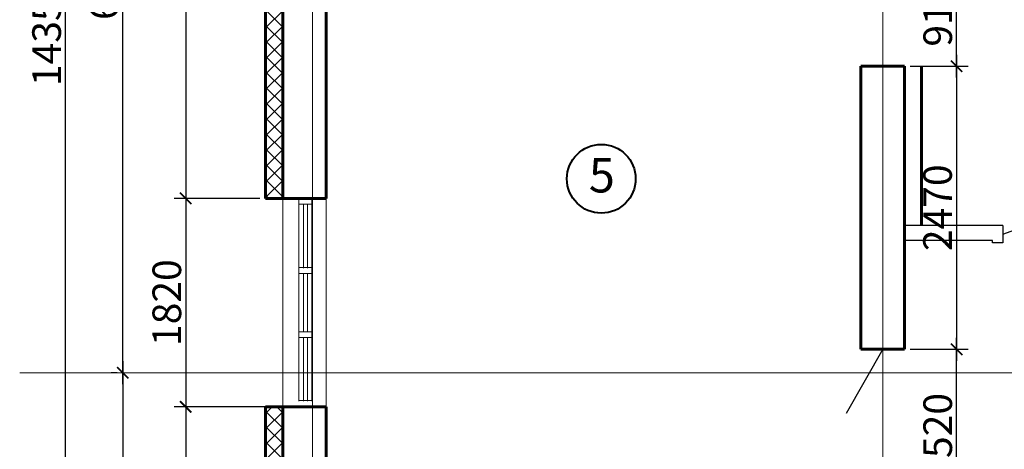
# Model space of a CAD drawing. Units: millimetres. Extents: x -1440477 to 359032919, y -2204008 to 359032919.
# Drawn here: x -839141 to -830541, y -1063339 to -1059587 of the extents above; entities that cross this region are included whole.
import ezdxf

# ---------------------------------------------------------------- set-up
doc = ezdxf.new("R2010")
doc.units = ezdxf.units.MM
doc.layers.get('0').update_dxf_attribs({"lineweight": 15})
for name, color, linetype, lineweight in [('Razmeri', 7, 'Continuous', 15), ('Двері', 245, 'Continuous', 30), ('НАдписи', 80, 'Continuous', 25), ('окна', 210, 'Continuous', 25), ('Оси', 40, 'Continuous', 20), ('РАЗМЕР', 80, 'Continuous', 13), ('Стена', 7, 'Continuous', 30), ('Стены', 250, 'Continuous', 30), ('толщина', 7, 'Continuous', 60)]:
    doc.layers.add(name, color=color, linetype=linetype, lineweight=lineweight)
doc.styles.add('ГОСТ', font='isocpeui.ttf', dxfattribs={"height": 250})
doc.dimstyles.new('100', dxfattribs={"dimtxt": 250, "dimasz": 100, "dimexe": 100, "dimexo": 50, "dimgap": 40, "dimtad": 1, "dimdec": 0, "dimrnd": 5, "dimzin": 0, "dimdsep": 46, "dimtxsty": 'ГОСТ', "dimblk": 'ARCHTICK', "dimcen": 100, "dimdle": 100, "dimadec": 0, "dimazin": 0, "dimtfac": 1, "dimtdec": 0, "dimtofl": 0, "dimtmove": 1, "dimatfit": 0, "dimldrblk": 'ARCHTICK', "dimfxl": 0.18, "dimtolj": 2, "dimtzin": 0, "dimarcsym": 0})

# ---------------------------------------------------------------- blocks, each defined once
blk = doc.blocks.new('_ArchTick')
at = {"color": 0, "linetype": 'ByBlock', "const_width": 0.15}
blk.add_lwpolyline([(-0.5, -0.5), (0.5, 0.5)], dxfattribs=at)
blk = doc.blocks.new('*D322')
at = {"layer": 'Defpoints', "color": 0, "ltscale": 50, "transparency": 16777216}
for p in [(-831413.2, -1059993.2), (-831413.2, -1062465.2), (-830957.4, -1062465.2)]:
    blk.add_point(p, dxfattribs=at)
at = {"layer": 'РАЗМЕР', "color": 0, "lineweight": -2, "ltscale": 50, "transparency": 16777216}
for p, q in [((-830957.4, -1059893.2), (-830957.4, -1062565.2)), ((-831363.2, -1059993.2), (-830857.4, -1059993.2)), ((-831363.2, -1062465.2), (-830857.4, -1062465.2))]:
    blk.add_line(p, q, dxfattribs=at)
at = {"layer": 'РАЗМЕР', "color": 0, "lineweight": -2, "ltscale": 50, "transparency": 16777216, "xscale": 100, "yscale": 100, "zscale": 100}
for p, rotation in [((-830957.4, -1059993.2), 90), ((-830957.4, -1062465.2), 270)]:
    blk.add_blockref('_ArchTick', p, dxfattribs=dict(at, rotation=rotation))
at = {"layer": 'РАЗМЕР', "color": 0, "ltscale": 50, "transparency": 16777216, "insert": (-831124, -1061229.2), "char_height": 250, "attachment_point": 5, "rotation": 90, "style": 'ГОСТ'}
blk.add_mtext('\\A2;2470', dxfattribs=at)
blk = doc.blocks.new('*D371')
at = {"layer": 'Defpoints', "color": 0, "ltscale": 50, "transparency": 16777216}
for p in [(-836993.2, -1055957.6), (-837691.2, -1061147.6), (-836993.2, -1061147.6)]:
    blk.add_point(p, dxfattribs=at)
at = {"layer": 'РАЗМЕР', "color": 0, "lineweight": -2, "ltscale": 50, "transparency": 16777216}
for p, q in [((-837691.2, -1055857.6), (-837691.2, -1061247.6)), ((-837043.2, -1055957.6), (-837791.2, -1055957.6)), ((-837043.2, -1061147.6), (-837791.2, -1061147.6))]:
    blk.add_line(p, q, dxfattribs=at)
at = {"layer": 'РАЗМЕР', "color": 0, "lineweight": -2, "ltscale": 50, "transparency": 16777216, "xscale": 100, "yscale": 100, "zscale": 100}
for p, rotation in [((-837691.2, -1055957.6), 90), ((-837691.2, -1061147.6), 270)]:
    blk.add_blockref('_ArchTick', p, dxfattribs=dict(at, rotation=rotation))
at = {"layer": 'РАЗМЕР', "color": 0, "ltscale": 50, "transparency": 16777216, "insert": (-837856.2, -1058552.6), "char_height": 250, "attachment_point": 5, "rotation": 90, "style": 'ГОСТ'}
blk.add_mtext('\\A2;5190', dxfattribs=at)
blk = doc.blocks.new('*D372')
at = {"layer": 'Defpoints', "color": 0, "ltscale": 50, "transparency": 16777216}
for p in [(-836993.2, -1061147.6), (-837691.2, -1062967.6), (-836843.2, -1062967.6)]:
    blk.add_point(p, dxfattribs=at)
at = {"layer": 'РАЗМЕР', "color": 0, "lineweight": -2, "ltscale": 50, "transparency": 16777216}
for p, q in [((-837691.2, -1061047.6), (-837691.2, -1063067.6)), ((-837043.2, -1061147.6), (-837791.2, -1061147.6)), ((-836893.2, -1062967.6), (-837791.2, -1062967.6))]:
    blk.add_line(p, q, dxfattribs=at)
at = {"layer": 'РАЗМЕР', "color": 0, "lineweight": -2, "ltscale": 50, "transparency": 16777216, "xscale": 100, "yscale": 100, "zscale": 100}
for p, rotation in [((-837691.2, -1061147.6), 90), ((-837691.2, -1062967.6), 270)]:
    blk.add_blockref('_ArchTick', p, dxfattribs=dict(at, rotation=rotation))
at = {"layer": 'РАЗМЕР', "color": 0, "ltscale": 50, "transparency": 16777216, "insert": (-837856.2, -1062057.6), "char_height": 250, "attachment_point": 5, "rotation": 90, "style": 'ГОСТ'}
blk.add_mtext('\\A2;1820', dxfattribs=at)
blk = doc.blocks.new('*D373')
at = {"layer": 'Defpoints', "color": 0, "ltscale": 50, "transparency": 16777216}
for p in [(-836843.2, -1062967.6), (-837691.2, -1065947.6), (-836843.2, -1065947.6)]:
    blk.add_point(p, dxfattribs=at)
at = {"layer": 'РАЗМЕР', "color": 0, "lineweight": -2, "ltscale": 50, "transparency": 16777216}
for p, q in [((-837691.2, -1062867.6), (-837691.2, -1066047.6)), ((-836893.2, -1062967.6), (-837791.2, -1062967.6)), ((-836893.2, -1065947.6), (-837791.2, -1065947.6))]:
    blk.add_line(p, q, dxfattribs=at)
at = {"layer": 'РАЗМЕР', "color": 0, "lineweight": -2, "ltscale": 50, "transparency": 16777216, "xscale": 100, "yscale": 100, "zscale": 100}
for p, rotation in [((-837691.2, -1062967.6), 90), ((-837691.2, -1065947.6), 270)]:
    blk.add_blockref('_ArchTick', p, dxfattribs=dict(at, rotation=rotation))
at = {"layer": 'РАЗМЕР', "color": 0, "ltscale": 50, "transparency": 16777216, "insert": (-837856.2, -1064457.6), "char_height": 250, "attachment_point": 5, "rotation": 90, "style": 'ГОСТ'}
blk.add_mtext('\\A2;2980', dxfattribs=at)
blk = doc.blocks.new('*D384')
at = {"layer": 'Defpoints', "color": 0, "ltscale": 50, "transparency": 16777216}
for p in [(-838241.2, -1062669.9), (-838241.2, -1065567.6), (-838241.2, -1065567.6)]:
    blk.add_point(p, dxfattribs=at)
at = {"layer": 'РАЗМЕР', "color": 0, "lineweight": -2, "ltscale": 50, "transparency": 16777216}
for p, q in [((-838241.2, -1062569.9), (-838241.2, -1065667.6)), ((-838291.2, -1062669.9), (-838341.2, -1062669.9)), ((-838291.2, -1065567.6), (-838341.2, -1065567.6))]:
    blk.add_line(p, q, dxfattribs=at)
at = {"layer": 'РАЗМЕР', "color": 0, "lineweight": -2, "ltscale": 50, "transparency": 16777216, "xscale": 100, "yscale": 100, "zscale": 100}
for p, rotation in [((-838241.2, -1062669.9), 90), ((-838241.2, -1065567.6), 270)]:
    blk.add_blockref('_ArchTick', p, dxfattribs=dict(at, rotation=rotation))
at = {"layer": 'РАЗМЕР', "color": 0, "ltscale": 50, "transparency": 16777216, "insert": (-838406.2, -1064118.8), "char_height": 250, "attachment_point": 5, "rotation": 90, "style": 'ГОСТ'}
blk.add_mtext('\\A2;2900', dxfattribs=at)
blk = doc.blocks.new('*D385')
at = {"layer": 'Defpoints', "color": 0, "ltscale": 50, "transparency": 16777216}
for p in [(-838241.2, -1055751), (-836776.7, -1055751), (-838241.2, -1062669.9)]:
    blk.add_point(p, dxfattribs=at)
at = {"layer": 'РАЗМЕР', "color": 0, "lineweight": -2, "ltscale": 50, "transparency": 16777216}
for p, q in [((-838241.2, -1062769.9), (-838241.2, -1055651)), ((-836826.7, -1055751), (-838341.2, -1055751)), ((-838291.2, -1062669.9), (-838341.2, -1062669.9))]:
    blk.add_line(p, q, dxfattribs=at)
at = {"layer": 'РАЗМЕР', "color": 0, "lineweight": -2, "ltscale": 50, "transparency": 16777216, "xscale": 100, "yscale": 100, "zscale": 100}
for p, rotation in [((-838241.2, -1055751), 90), ((-838241.2, -1062669.9), 270)]:
    blk.add_blockref('_ArchTick', p, dxfattribs=dict(at, rotation=rotation))
at = {"layer": 'РАЗМЕР', "color": 0, "ltscale": 50, "transparency": 16777216, "insert": (-838406.2, -1059210.5), "char_height": 250, "attachment_point": 5, "rotation": 90, "style": 'ГОСТ'}
blk.add_mtext('\\A2;6920', dxfattribs=at)
blk = doc.blocks.new('*D387')
at = {"layer": 'Defpoints', "color": 0, "lineweight": 5, "ltscale": 50, "transparency": 16777216}
for p in [(-838741.2, -1052518.9), (-838741.2, -1052518.9), (-838741.2, -1066867.6)]:
    blk.add_point(p, dxfattribs=at)
at = {"layer": 'РАЗМЕР', "color": 0, "lineweight": -2, "ltscale": 50, "transparency": 16777216}
for p, q in [((-838741.2, -1066967.6), (-838741.2, -1052418.9)), ((-838791.2, -1052518.9), (-838841.2, -1052518.9)), ((-838791.2, -1066867.6), (-838841.2, -1066867.6))]:
    blk.add_line(p, q, dxfattribs=at)
at = {"layer": 'РАЗМЕР', "color": 0, "lineweight": -2, "ltscale": 50, "transparency": 16777216, "xscale": 100, "yscale": 100, "zscale": 100}
for p, rotation in [((-838741.2, -1052518.9), 90), ((-838741.2, -1066867.6), 270)]:
    blk.add_blockref('_ArchTick', p, dxfattribs=dict(at, rotation=rotation))
at = {"layer": 'РАЗМЕР', "color": 0, "ltscale": 50, "transparency": 16777216, "insert": (-838906.2, -1059693.2), "char_height": 250, "attachment_point": 5, "rotation": 90, "style": 'ГОСТ'}
blk.add_mtext('\\A2;14350', dxfattribs=at)
blk = doc.blocks.new('*D498')
at = {"layer": 'Defpoints', "color": 0, "ltscale": 50, "transparency": 16777216}
for p in [(-831413.2, -1062465.2), (-830957.4, -1062465.2), (-831413.2, -1063985.2)]:
    blk.add_point(p, dxfattribs=at)
at = {"layer": 'РАЗМЕР', "color": 0, "lineweight": -2, "ltscale": 50, "transparency": 16777216}
for p, q in [((-830957.4, -1064085.2), (-830957.4, -1062365.2)), ((-831363.2, -1062465.2), (-830857.4, -1062465.2)), ((-831363.2, -1063985.2), (-830857.4, -1063985.2))]:
    blk.add_line(p, q, dxfattribs=at)
at = {"layer": 'РАЗМЕР', "color": 0, "lineweight": -2, "ltscale": 50, "transparency": 16777216, "xscale": 100, "yscale": 100, "zscale": 100}
for p, rotation in [((-830957.4, -1062465.2), 90), ((-830957.4, -1063985.2), 270)]:
    blk.add_blockref('_ArchTick', p, dxfattribs=dict(at, rotation=rotation))
at = {"layer": 'РАЗМЕР', "color": 0, "ltscale": 50, "transparency": 16777216, "insert": (-831122.4, -1063225.2), "char_height": 250, "attachment_point": 5, "rotation": 90, "style": 'ГОСТ'}
blk.add_mtext('\\A2;1520', dxfattribs=at)
blk = doc.blocks.new('*D499')
at = {"layer": 'Defpoints', "color": 0, "ltscale": 50, "transparency": 16777216}
for p in [(-831413.2, -1059083.2), (-830957.4, -1059083.2), (-831413.2, -1059993.2)]:
    blk.add_point(p, dxfattribs=at)
at = {"layer": 'РАЗМЕР', "color": 0, "lineweight": -2, "ltscale": 50, "transparency": 16777216}
for p, q in [((-830957.4, -1060093.2), (-830957.4, -1058983.2)), ((-831363.2, -1059083.2), (-830857.4, -1059083.2)), ((-831363.2, -1059993.2), (-830857.4, -1059993.2))]:
    blk.add_line(p, q, dxfattribs=at)
at = {"layer": 'РАЗМЕР', "color": 0, "lineweight": -2, "ltscale": 50, "transparency": 16777216, "xscale": 100, "yscale": 100, "zscale": 100}
for p, rotation in [((-830957.4, -1059083.2), 90), ((-830957.4, -1059993.2), 270)]:
    blk.add_blockref('_ArchTick', p, dxfattribs=dict(at, rotation=rotation))
at = {"layer": 'РАЗМЕР', "color": 0, "ltscale": 50, "transparency": 16777216, "insert": (-831122.4, -1059538.2), "char_height": 250, "attachment_point": 5, "rotation": 90, "style": 'ГОСТ'}
blk.add_mtext('\\A2;910', dxfattribs=at)

msp = doc.modelspace()

# ---------------------------------------------------------------- hatches: boundary and pattern name
at = {"layer": 'РАЗМЕР', "lineweight": 5, "ltscale": 100, "true_color": 0xffffff}
h = msp.add_hatch(dxfattribs=at)
h.set_pattern_fill('ANSI37', scale=30, angle=90)
h.paths.add_polyline_path([(-836843.2, -1052518.9), (-836993.2, -1052518.9), (-836993.2, -1054497.6), (-836843.2, -1054497.6)])
h.paths.add_polyline_path([(-831353.2, -1052337.6), (-836993.2, -1052337.6), (-836993.2, -1052518.9), (-836843.2, -1052518.9), (-836843.2, -1052487.6), (-831353.2, -1052487.6)])
h.paths.add_polyline_path([(-826213.2, -1052337.6), (-829770.2, -1052337.6), (-829770.2, -1052487.6), (-829493.2, -1052487.6), (-826363.2, -1052487.6), (-826363.2, -1052518.9), (-826213.2, -1052518.9)])
h.paths.add_polyline_path([(-826213.2, -1052518.9), (-826363.2, -1052518.9), (-826363.2, -1053867.6), (-826213.2, -1053867.6)])
h.paths.add_polyline_path([(-826213.2, -1055751), (-826363.2, -1055751), (-826363.2, -1057852.3), (-826213.2, -1057852.3)])
h.paths.add_polyline_path([(-826213.2, -1054847.6), (-826363.2, -1054847.6), (-826363.2, -1055751), (-826213.2, -1055751)])
h.paths.add_polyline_path([(-826213.2, -1057852.3), (-826363.2, -1057852.3), (-826363.2, -1058457.6), (-826213.2, -1058457.6)])
h.paths.add_polyline_path([(-826213.2, -1058457.6), (-826363.2, -1058457.6), (-826363.2, -1058727.6), (-826213.2, -1058727.6)])
h.paths.add_polyline_path([(-826213.2, -1059707.6), (-826363.2, -1059707.6), (-826363.2, -1062227.6), (-826213.2, -1062227.6)])
h.paths.add_polyline_path([(-826213.2, -1063412.6), (-826363.2, -1063412.6), (-826363.2, -1064357.6), (-826213.2, -1064357.6)])
h.paths.add_polyline_path([(-826213.2, -1064357.6), (-826363.2, -1064357.6), (-826363.2, -1065567.6), (-826213.2, -1065567.6)])
h.paths.add_polyline_path([(-826213.2, -1065567.6), (-826363.2, -1065567.6), (-826363.2, -1065947.6), (-826623.2, -1065947.6), (-826623.2, -1066097.6), (-826213.2, -1066097.6)])
h.paths.add_polyline_path([(-826623.2, -1065947.6), (-828334.3, -1065947.6), (-828334.3, -1066097.6), (-826623.2, -1066097.6)])
h.paths.add_polyline_path([(-828663.3, -1066745.5), (-828788.8, -1066665.8), (-828788.8, -1066665.9), (-828789.9, -1066665.1), (-828918.5, -1066867.6), (-828740.9, -1066867.6)])
h.paths.add_polyline_path([(-828740.9, -1066867.6), (-828918.5, -1066867.6), (-828969.3, -1066947.6), (-829422.9, -1066947.6), (-829422.9, -1067097.6), (-828886.9, -1067097.6)])
h.paths.add_polyline_path([(-830540.7, -1066947.6), (-830987, -1066947.6), (-831037.8, -1066867.6), (-831215.5, -1066867.6), (-831069.5, -1067097.6), (-830540.7, -1067097.6)])
h.paths.add_polyline_path([(-831166.4, -1066665.1), (-831167.5, -1066665.9), (-831167.6, -1066665.8), (-831293.1, -1066745.5), (-831215.5, -1066867.6), (-831037.8, -1066867.6)])
h.paths.add_polyline_path([(-831622, -1065947.6), (-833243.2, -1065947.6), (-833243.2, -1066097.6), (-831622, -1066097.6)])
h.paths.add_polyline_path([(-835063.2, -1065947.6), (-836583.2, -1065947.6), (-836583.2, -1066097.6), (-835063.2, -1066097.6)])
h.paths.add_polyline_path([(-836583.2, -1065947.6), (-836843.2, -1065947.6), (-836843.2, -1065567.6), (-836993.2, -1065567.6), (-836993.2, -1066097.6), (-836583.2, -1066097.6)])
h.paths.add_polyline_path([(-836843.2, -1062967.6), (-836993.2, -1062967.6), (-836993.2, -1065567.6), (-836843.2, -1065567.6)])
h.paths.add_polyline_path([(-836843.2, -1057852.3), (-836993.2, -1057852.3), (-836993.2, -1061147.6), (-836843.2, -1061147.6)])
h.paths.add_polyline_path([(-836843.2, -1055957.6), (-836993.2, -1055957.6), (-836993.2, -1057852.3), (-836843.2, -1057852.3)])

# ---------------------------------------------------------------- linework, layer by layer
at = {"layer": 'Razmeri', "color": 0, "lineweight": 40}
msp.add_circle((-834060.9, -1060976.3), 300, dxfattribs=at)
at = {"layer": 'Двері', "ltscale": 50}
for p, q in [((-830553.8, -1061460.6), (-830112.3, -1061299)), ((-831603.2, -1062465.2), (-831921.7, -1063026))]:
    msp.add_line(p, q, dxfattribs=at)
at = {"layer": 'НАдписи', "ltscale": 50}
for p, q in [((-831413.2, -1059993.2), (-831793.2, -1059993.2)), ((-836463.2, -1061147.6), (-836843.2, -1061147.6)), ((-831413.2, -1062465.2), (-831793.2, -1062465.2)), ((-836463.2, -1062967.6), (-836843.2, -1062967.6))]:
    msp.add_line(p, q, dxfattribs=at)
at = {"layer": 'окна', "lineweight": 9, "ltscale": 20}
for p, q in [((-836843.2, -1061147.6), (-836843.2, -1062967.6)), ((-836703.3, -1061147.6), (-836703.3, -1061197)), ((-836703.3, -1061197), (-836588.3, -1061197)), ((-836703.3, -1061197), (-836703.3, -1062918.5)), ((-836663.3, -1061197), (-836663.3, -1061757)), ((-836628.3, -1061197), (-836628.3, -1061757)), ((-836588.3, -1061147.6), (-836588.3, -1061197)), ((-836588.3, -1061197), (-836588.3, -1062918.5)), ((-836463.2, -1061147.6), (-836463.2, -1062967.6)), ((-836588.3, -1061752), (-836703.3, -1061752)), ((-836588.3, -1061802), (-836703.3, -1061802)), ((-836663.3, -1061802), (-836663.3, -1062312)), ((-836628.3, -1061802), (-836628.3, -1062312)), ((-836588.3, -1062312), (-836703.3, -1062312)), ((-836588.3, -1062362), (-836703.3, -1062362)), ((-836663.3, -1062367), (-836663.3, -1062918.5)), ((-836628.3, -1062367), (-836628.3, -1062918.5)), ((-836588.3, -1062913.5), (-836703.3, -1062913.5))]:
    msp.add_line(p, q, dxfattribs=at)
at = {"layer": 'Оси', "ltscale": 20}
for p, q in [((-836583.2, -1052487.6), (-836583.2, -1068546.5)), ((-831603.2, -1052487.6), (-831603.2, -1068546.5)), ((-839141.2, -1062669.9), (-826363.2, -1062669.9)), ((-821873.2, -1062669.9), (-836843.2, -1062669.9))]:
    msp.add_line(p, q, dxfattribs=at)
at = {"layer": 'Стена', "lineweight": 30}
for p, q in [((-830553.8, -1061385.6), (-831413.2, -1061385.6)), ((-830553.8, -1061385.6), (-830553.8, -1061535.6)), ((-830643.8, -1061515.6), (-831413.2, -1061515.6)), ((-830643.8, -1061535.6), (-830643.8, -1061515.6)), ((-830553.8, -1061535.6), (-830643.8, -1061535.6))]:
    msp.add_line(p, q, dxfattribs=at)
at = {"layer": 'толщина', "ltscale": 20}
for p, q in [((-836993.2, -1055957.6), (-836993.2, -1061147.6)), ((-836843.2, -1055957.6), (-836843.2, -1061147.6)), ((-836463.2, -1058843.2), (-836463.2, -1061147.6)), ((-831793.2, -1062465.2), (-831793.2, -1059993.2)), ((-831413.2, -1062465.2), (-831413.2, -1059993.2)), ((-831263.2, -1061385.6), (-831263.2, -1059993.2)), ((-836993.2, -1062967.6), (-836993.2, -1066097.6)), ((-836843.2, -1062967.6), (-836843.2, -1065947.6)), ((-836463.2, -1062967.6), (-836463.2, -1065567.6))]:
    msp.add_line(p, q, dxfattribs=at)
at = {"layer": 'толщина', "ltscale": 50}
for p, q in [((-831413.2, -1059993.2), (-831793.2, -1059993.2)), ((-836463.2, -1061147.6), (-836993.2, -1061147.6)), ((-831413.2, -1062465.2), (-831793.2, -1062465.2)), ((-836463.2, -1062967.6), (-836993.2, -1062967.6))]:
    msp.add_line(p, q, dxfattribs=at)

# ---------------------------------------------------------------- texts
at = {"layer": 'Стены', "color": 0, "insert": (-834169.8, -1060795.5), "char_height": 300, "width": 244.433, "attachment_point": 1, "style": 'ГОСТ'}
msp.add_mtext('5', dxfattribs=at)

# ---------------------------------------------------------------- dimensions: what is measured, and where the dimension line sits
at = {"layer": 'РАЗМЕР', "ltscale": 50}
for base, p1, p2, picture, middle in [((-838741.2, -1052518.9), (-838741.2, -1066867.6), (-838741.2, -1052518.9), '*D387', (-838906.2, -1059693.2)), ((-838241.2, -1055751), (-838241.2, -1062669.9), (-836776.7, -1055751), '*D385', (-838406.2, -1059210.5)), ((-837691.2, -1061147.6), (-836993.2, -1055957.6), (-836993.2, -1061147.6), '*D371', (-837856.2, -1058552.6)), ((-830957.4, -1059083.2), (-831413.2, -1059993.2), (-831413.2, -1059083.2), '*D499', (-831122.4, -1059538.2)), ((-830957.4, -1062465.2), (-831413.2, -1059993.2), (-831413.2, -1062465.2), '*D322', (-831124, -1061229.2)), ((-837691.2, -1062967.6), (-836993.2, -1061147.6), (-836843.2, -1062967.6), '*D372', (-837856.2, -1062057.6)), ((-830957.4, -1062465.2), (-831413.2, -1063985.2), (-831413.2, -1062465.2), '*D498', (-831122.4, -1063225.2)), ((-838241.2, -1065567.6), (-838241.2, -1062669.9), (-838241.2, -1065567.6), '*D384', (-838406.2, -1064118.8)), ((-837691.2, -1065947.6), (-836843.2, -1062967.6), (-836843.2, -1065947.6), '*D373', (-837856.2, -1064457.6))]:
    dim = msp.add_linear_dim(base=base, p1=p1, p2=p2, angle=90, dimstyle='100', override={"dimtfillclr": 9}, dxfattribs=at)
    dim.commit()
    dim.dimension.update_dxf_attribs({"geometry": picture, "text_midpoint": middle})

doc.saveas('drawing.dxf')
